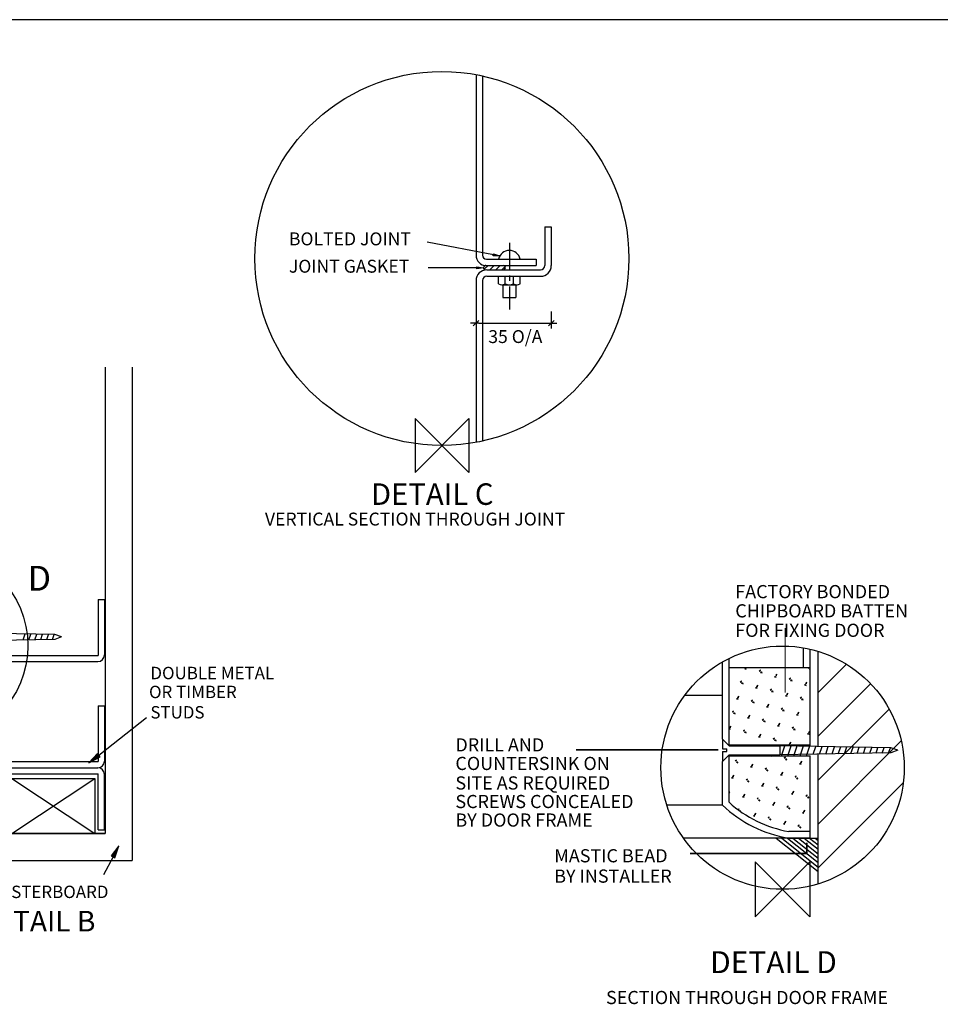
# Model space of a CAD drawing. Units: millimetres. Extents: x 1 to 1188, y 10 to 831.
# Drawn here: x 334 to 655, y 487 to 831 of the extents above; entities that cross this region are included whole.
import ezdxf

# ---------------------------------------------------------------- set-up
doc = ezdxf.new("R2010")
doc.units = ezdxf.units.MM
doc.linetypes.add('CENTERX2', pattern=[20.32, 12.7, -2.54, 2.54, -2.54])
for name, color, linetype, lineweight in [('APPLICATION', 3, 'Continuous', 25), ('DETAIL', 2, 'Continuous', 25), ('ORIGIN', 6, 'Continuous', 25), ('SLD-0', 179, 'Continuous', 25)]:
    doc.layers.add(name, color=color, linetype=linetype, lineweight=lineweight)
doc.layers.add('DIMS', color=7, linetype='Continuous')
doc.layers.add('TEXT', color=7, linetype='Continuous')
doc.styles.add('SLDTEXTSTYLE0', font='ROMANT')
doc.styles.add('SLDTEXTSTYLE1', font='ROMANS')
doc.styles.add('SLDTEXTSTYLE3', font='ROMANS', dxfattribs={"width": 0.8})

# ---------------------------------------------------------------- blocks, each defined once
blk = doc.blocks.new('SW_NOTE_0_77')
at = {"layer": 'TEXT', "color": 0, "insert": (0, 7.73), "char_height": 6, "attachment_point": 1, "style": 'SLDTEXTSTYLE1'}
blk.add_mtext('SITE AS REQUIRED', dxfattribs=at)
blk = doc.blocks.new('SW_NOTE_0_78')
at = {"layer": 'TEXT', "color": 0, "insert": (0, 7.73), "char_height": 6, "attachment_point": 1, "style": 'SLDTEXTSTYLE1'}
blk.add_mtext('FOR FIXING DOOR', dxfattribs=at)
blk = doc.blocks.new('SW_NOTE_0_79')
at = {"layer": 'TEXT', "color": 0, "insert": (0, 7.73), "char_height": 6, "attachment_point": 1, "style": 'SLDTEXTSTYLE1'}
blk.add_mtext('CHIPBOARD BATTEN', dxfattribs=at)
blk = doc.blocks.new('SW_NOTE_0_80')
at = {"layer": 'TEXT', "color": 0, "insert": (0, 7.73), "char_height": 6, "attachment_point": 1, "style": 'SLDTEXTSTYLE1'}
blk.add_mtext('FACTORY BONDED', dxfattribs=at)
blk = doc.blocks.new('SW_NOTE_0_81')
at = {"layer": 'TEXT', "color": 0, "insert": (0, 7.73), "char_height": 6, "attachment_point": 1, "style": 'SLDTEXTSTYLE1'}
blk.add_mtext('MASTIC BEAD', dxfattribs=at)
blk = doc.blocks.new('SW_NOTE_0_82')
at = {"layer": 'TEXT', "color": 0, "insert": (0, 7.73), "char_height": 6, "attachment_point": 1, "style": 'SLDTEXTSTYLE1'}
blk.add_mtext('BY INSTALLER', dxfattribs=at)
blk = doc.blocks.new('SW_NOTE_0_83')
at = {"layer": 'TEXT', "color": 0, "insert": (0, 12.89), "char_height": 10, "attachment_point": 1, "style": 'SLDTEXTSTYLE1'}
blk.add_mtext('DETAIL D', dxfattribs=at)
blk = doc.blocks.new('SW_NOTE_0_84')
at = {"layer": 'TEXT', "color": 0, "insert": (0, 7.73), "char_height": 6, "attachment_point": 1, "style": 'SLDTEXTSTYLE1'}
blk.add_mtext('DRILL AND', dxfattribs=at)
blk = doc.blocks.new('SW_NOTE_0_85')
at = {"layer": 'TEXT', "color": 0, "insert": (0, 7.73), "char_height": 6, "attachment_point": 1, "style": 'SLDTEXTSTYLE1'}
blk.add_mtext('COUNTERSINK ON', dxfattribs=at)
blk = doc.blocks.new('SW_NOTE_0_86')
at = {"layer": 'TEXT', "color": 0, "insert": (0, 7.73), "char_height": 6, "attachment_point": 1, "style": 'SLDTEXTSTYLE1'}
blk.add_mtext('SECTION THROUGH DOOR FRAME', dxfattribs=at)
blk = doc.blocks.new('SW_NOTE_0_87')
at = {"layer": 'TEXT', "color": 0, "insert": (0, 7.73), "char_height": 6, "attachment_point": 1, "style": 'SLDTEXTSTYLE1'}
blk.add_mtext('BY DOOR FRAME', dxfattribs=at)
blk = doc.blocks.new('SW_NOTE_0_88')
at = {"layer": 'TEXT', "color": 0, "insert": (0, 7.73), "char_height": 6, "attachment_point": 1, "style": 'SLDTEXTSTYLE1'}
blk.add_mtext('SCREWS CONCEALED', dxfattribs=at)
blk = doc.blocks.new('_X14')
at = {"layer": 'DETAIL', "color": 2, "linetype": 'Continuous'}
for p, q in [((2721.4, 751.4), (2723.6, 752.6)), ((2722.7, 749.2), (2721.4, 751.4)), ((2722.6, 749.2), (2723.6, 752.6)), ((2723.9, 747), (2726.1, 748.3)), ((2723.9, 747), (2727.3, 746.1)), ((2727.3, 746.1), (2726.1, 748.3)), ((2759, 741.3), (2761.1, 742.6)), ((2760.2, 739.1), (2759, 741.3)), ((2760.2, 739.1), (2761.1, 742.5)), ((2799.2, 761.6), (2799.4, 761.8)), ((2799.2, 761.6), (2802.6, 760.7)), ((2802.6, 760.7), (2802, 761.8)), ((2833, 758.1), (2835.2, 759.3)), ((2834.3, 755.9), (2833, 758.1)), ((2834.2, 755.9), (2835.2, 759.3)), ((2835.5, 753.7), (2837.7, 755)), ((2835.5, 753.7), (2838.9, 752.8)), ((2838.9, 752.8), (2837.7, 755)), ((2867.5, 743.3), (2869.7, 744.6)), ((2867.5, 743.3), (2870.9, 742.4)), ((2870.9, 742.4), (2869.7, 744.6)), ((2870.6, 748), (2872.7, 749.3)), ((2871.8, 745.8), (2870.6, 748)), ((2871.8, 745.8), (2872.7, 749.2)), ((2755.9, 736.6), (2758.1, 737.9)), ((2755.9, 736.6), (2759.3, 735.7)), ((2759.3, 735.7), (2758.1, 737.9)), ((2789.7, 733.1), (2791.9, 734.3)), ((2791, 730.9), (2789.7, 733.1)), ((2790.9, 730.9), (2791.9, 734.3)), ((2792.2, 728.7), (2794.4, 730)), ((2792.2, 728.7), (2795.6, 727.8)), ((2795.6, 727.8), (2794.4, 730)), ((2824.2, 718.3), (2826.4, 719.6)), ((2824.2, 718.3), (2827.6, 717.4)), ((2827.6, 717.4), (2826.4, 719.6)), ((2827.3, 723), (2829.4, 724.3)), ((2828.5, 720.8), (2827.3, 723)), ((2828.5, 720.8), (2829.4, 724.2)), ((2712.6, 711.6), (2714.8, 712.9)), ((2712.6, 711.6), (2716, 710.7)), ((2716, 710.7), (2714.8, 712.9)), ((2715.7, 716.3), (2717.8, 717.6)), ((2716.9, 714.1), (2715.7, 716.3)), ((2716.9, 714.1), (2717.8, 717.5)), ((2746.4, 708.1), (2748.6, 709.3)), ((2747.7, 705.9), (2746.4, 708.1)), ((2747.6, 705.9), (2748.6, 709.3)), ((2748.9, 703.7), (2751.1, 705)), ((2748.9, 703.7), (2752.3, 702.8)), ((2752.3, 702.8), (2751.1, 705)), ((2784, 698), (2786.1, 699.3)), ((2785.2, 695.8), (2784, 698)), ((2785.2, 695.8), (2786.1, 699.2)), ((2858, 714.8), (2860.2, 716)), ((2859.3, 712.6), (2858, 714.8)), ((2859.2, 712.6), (2860.2, 716)), ((2860.5, 710.4), (2862.7, 711.7)), ((2860.5, 710.4), (2863.9, 709.5)), ((2863.9, 709.5), (2862.7, 711.7)), ((2706.8, 679.4), (2707.8, 680)), ((2706.8, 678.4), (2709, 677.8)), ((2709, 677.8), (2707.8, 680)), ((2740.7, 673), (2742.8, 674.3)), ((2741.9, 670.8), (2742.8, 674.2)), ((2780.9, 693.3), (2783.1, 694.6)), ((2780.9, 693.3), (2784.3, 692.4)), ((2784.3, 692.4), (2783.1, 694.6)), ((2814.7, 689.8), (2816.9, 691)), ((2816, 687.6), (2814.7, 689.8)), ((2815.9, 687.6), (2816.9, 691)), ((2817.2, 685.4), (2819.4, 686.7)), ((2817.2, 685.4), (2820.6, 684.5)), ((2820.6, 684.5), (2819.4, 686.7)), ((2849.2, 675), (2851.4, 676.3)), ((2849.2, 675), (2852.6, 674.1)), ((2852.6, 674.1), (2851.4, 676.3)), ((2852.3, 679.7), (2854.4, 681)), ((2853.5, 677.5), (2852.3, 679.7)), ((2853.5, 677.5), (2854.4, 680.9)), ((2737.6, 668.3), (2739.8, 669.6)), ((2737.6, 668.3), (2741, 667.4)), ((2741, 667.4), (2739.8, 669.6)), ((2741.9, 670.8), (2740.7, 673)), ((2771.4, 664.8), (2773.6, 666)), ((2772.7, 662.6), (2771.4, 664.8)), ((2772.6, 662.6), (2773.6, 666)), ((2773.9, 660.4), (2776.1, 661.7)), ((2773.9, 660.4), (2777.3, 659.5)), ((2777.3, 659.5), (2776.1, 661.7)), ((2805.9, 650), (2808.1, 651.3)), ((2809.3, 649.1), (2808.1, 651.3)), ((2809, 654.7), (2811.1, 656)), ((2810.2, 652.5), (2809, 654.7)), ((2810.2, 652.5), (2811.1, 655.9)), ((2883, 671.5), (2885.2, 672.7)), ((2884.3, 669.3), (2883, 671.5)), ((2884.2, 669.3), (2885.2, 672.7)), ((2885.5, 667.1), (2887.7, 668.4)), ((2885.5, 667.1), (2888.9, 666.2)), ((2888.9, 666.2), (2887.7, 668.4)), ((2728.1, 639.8), (2730.3, 641)), ((2729.4, 637.6), (2728.1, 639.8)), ((2729.3, 637.6), (2730.3, 641)), ((2731.5, 636), (2732.8, 636.7)), ((2734, 634.5), (2732.8, 636.7)), ((2733.3, 634.7), (2734, 634.5)), ((2765.7, 629.7), (2767.8, 631)), ((2766.9, 627.5), (2765.7, 629.7)), ((2766.9, 627.5), (2767.8, 630.9)), ((2805.9, 650), (2809.3, 649.1)), ((2839.7, 646.5), (2841.9, 647.7)), ((2841, 644.3), (2839.7, 646.5)), ((2840.9, 644.3), (2841.9, 647.7)), ((2842.2, 642.1), (2844.4, 643.4)), ((2842.2, 642.1), (2845.6, 641.2)), ((2845.6, 641.2), (2844.4, 643.4)), ((2874.2, 631.7), (2876.4, 633)), ((2874.2, 631.7), (2877.6, 630.8)), ((2877.6, 630.8), (2876.4, 633)), ((2877.3, 636.4), (2879.4, 637.7)), ((2878.5, 634.2), (2877.3, 636.4)), ((2878.5, 634.2), (2879.4, 637.6)), ((2762.6, 625), (2764.8, 626.3)), ((2762.6, 625), (2766, 624.1)), ((2766, 624.1), (2764.8, 626.3)), ((2796.4, 621.5), (2798.6, 622.7)), ((2797.7, 619.3), (2796.4, 621.5)), ((2797.6, 619.3), (2798.6, 622.7)), ((2798.9, 617.1), (2801.1, 618.4)), ((2798.9, 617.1), (2802.3, 616.2)), ((2802.3, 616.2), (2801.1, 618.4)), ((2830.9, 606.7), (2833.1, 608)), ((2830.9, 606.7), (2834.3, 605.8)), ((2834.3, 605.8), (2833.1, 608)), ((2834, 611.4), (2836.1, 612.7)), ((2835.2, 609.2), (2834, 611.4)), ((2835.2, 609.2), (2836.1, 612.6)), ((2864.7, 603.2), (2866.9, 604.4)), ((2866, 601), (2864.7, 603.2)), ((2865.9, 601), (2866.9, 604.4)), ((2867.2, 598.8), (2869.4, 600.1)), ((2867.2, 598.8), (2870.6, 597.9)), ((2870.6, 597.9), (2869.4, 600.1))]:
    blk.add_line(p, q, dxfattribs=at)
blk = doc.blocks.new('_X15')
at = {"layer": 'DETAIL', "color": 2, "linetype": 'Continuous'}
for p, q in [((2742.5, 959.8), (2744.7, 961.1)), ((2742.5, 959.8), (2745.9, 958.9)), ((2745.9, 958.9), (2744.7, 961.1)), ((2746.8, 962.3), (2746.4, 963.1)), ((2746.8, 962.3), (2747, 963.1)), ((2776.3, 956.3), (2778.5, 957.5)), ((2777.6, 954.1), (2776.3, 956.3)), ((2777.5, 954.1), (2778.5, 957.5)), ((2778.8, 951.9), (2781, 953.2)), ((2778.8, 951.9), (2782.2, 951)), ((2782.2, 951), (2781, 953.2)), ((2810.8, 941.5), (2813, 942.8)), ((2814.2, 940.6), (2813, 942.8)), ((2813.9, 946.2), (2816, 947.5)), ((2815.1, 944), (2813.9, 946.2)), ((2815.1, 944), (2816, 947.5)), ((2887.9, 963), (2888.1, 963.1)), ((2889.2, 960.8), (2887.9, 963)), ((2889.1, 960.8), (2889.7, 963.1)), ((2890.4, 958.6), (2891.8, 959.4)), ((2890.4, 958.6), (2891.8, 958.3)), ((2733, 931.3), (2735.2, 932.5)), ((2734.3, 929.1), (2733, 931.3)), ((2734.2, 929.1), (2735.2, 932.5)), ((2735.5, 926.9), (2737.7, 928.2)), ((2735.5, 926.9), (2738.9, 926)), ((2738.9, 926), (2737.7, 928.2)), ((2770.6, 921.2), (2772.7, 922.5)), ((2771.8, 919), (2770.6, 921.2)), ((2771.8, 919), (2772.7, 922.5)), ((2810.8, 941.5), (2814.2, 940.6)), ((2844.6, 938), (2846.8, 939.2)), ((2845.9, 935.8), (2844.6, 938)), ((2845.8, 935.8), (2846.8, 939.2)), ((2847.1, 933.6), (2849.3, 934.9)), ((2847.1, 933.6), (2850.5, 932.7)), ((2850.5, 932.7), (2849.3, 934.9)), ((2879.1, 923.2), (2881.3, 924.5)), ((2879.1, 923.2), (2882.5, 922.3)), ((2882.5, 922.3), (2881.3, 924.5)), ((2882.2, 927.9), (2884.4, 929.2)), ((2883.4, 925.7), (2882.2, 927.9)), ((2883.4, 925.7), (2884.3, 929.1)), ((2727.3, 896.2), (2729.4, 897.5)), ((2728.5, 894), (2729.4, 897.5)), ((2767.5, 916.5), (2769.7, 917.8)), ((2767.5, 916.5), (2770.9, 915.6)), ((2770.9, 915.6), (2769.7, 917.8)), ((2801.3, 913), (2803.5, 914.2)), ((2802.6, 910.8), (2801.3, 913)), ((2802.5, 910.8), (2803.5, 914.2)), ((2803.8, 908.6), (2806, 909.9)), ((2803.8, 908.6), (2807.2, 907.7)), ((2807.2, 907.7), (2806, 909.9)), ((2835.8, 898.2), (2838, 899.5)), ((2835.8, 898.2), (2839.2, 897.3)), ((2839.2, 897.3), (2838, 899.5)), ((2838.9, 902.9), (2841, 904.2)), ((2840.1, 900.7), (2838.9, 902.9)), ((2840.1, 900.7), (2841, 904.1)), ((2724.2, 891.5), (2726.4, 892.8)), ((2724.2, 891.5), (2727.6, 890.6)), ((2727.6, 890.6), (2726.4, 892.8)), ((2728.5, 894), (2727.3, 896.2)), ((2758, 888), (2760.2, 889.2)), ((2759.3, 885.8), (2758, 888)), ((2759.2, 885.8), (2760.2, 889.2)), ((2760.5, 883.6), (2762.7, 884.9)), ((2760.5, 883.6), (2763.9, 882.7)), ((2763.9, 882.7), (2762.7, 884.9)), ((2795.6, 877.9), (2797.7, 879.2)), ((2796.8, 875.7), (2795.6, 877.9)), ((2796.8, 875.7), (2797.7, 879.2)), ((2869.6, 894.7), (2871.8, 895.9)), ((2870.9, 892.5), (2869.6, 894.7)), ((2870.8, 892.5), (2871.8, 895.9)), ((2872.1, 890.3), (2874.3, 891.6)), ((2872.1, 890.3), (2875.5, 889.4)), ((2875.5, 889.4), (2874.3, 891.6)), ((2714.7, 863), (2716.9, 864.2)), ((2716, 860.8), (2714.7, 863)), ((2715.9, 860.8), (2716.9, 864.2)), ((2717.2, 858.6), (2719.4, 859.9)), ((2717.2, 858.6), (2720.6, 857.7)), ((2720.6, 857.7), (2719.4, 859.9)), ((2752.3, 852.9), (2754.4, 854.2)), ((2753.5, 850.7), (2752.3, 852.9)), ((2753.5, 850.7), (2754.4, 854.2)), ((2792.5, 873.2), (2794.7, 874.5)), ((2792.5, 873.2), (2795.9, 872.3)), ((2795.9, 872.3), (2794.7, 874.5)), ((2826.3, 869.7), (2828.5, 870.9)), ((2827.6, 867.5), (2826.3, 869.7)), ((2827.5, 867.5), (2828.5, 870.9)), ((2828.8, 865.3), (2831, 866.6)), ((2828.8, 865.3), (2832.2, 864.4)), ((2832.2, 864.4), (2831, 866.6)), ((2860.8, 854.9), (2863, 856.2)), ((2860.8, 854.9), (2864.2, 854)), ((2864.2, 854), (2863, 856.2)), ((2863.9, 859.6), (2866, 860.9)), ((2865.1, 857.4), (2863.9, 859.6)), ((2865.1, 857.4), (2866, 860.8)), ((2749.2, 848.2), (2751.4, 849.5)), ((2749.2, 848.2), (2752.6, 847.3)), ((2752.6, 847.3), (2751.4, 849.5)), ((2783, 844.7), (2785.2, 845.9)), ((2784.3, 842.5), (2783, 844.7)), ((2784.2, 842.5), (2785.2, 845.9)), ((2785.5, 840.3), (2787.7, 841.6)), ((2785.5, 840.3), (2788.9, 839.4)), ((2788.9, 839.4), (2787.7, 841.6)), ((2817.5, 829.9), (2819.7, 831.2)), ((2820.9, 829), (2819.7, 831.2)), ((2820.6, 834.6), (2822.7, 835.9)), ((2821.8, 832.4), (2820.6, 834.6)), ((2821.8, 832.4), (2822.7, 835.8)), ((2706.8, 823.8), (2708.1, 824.5)), ((2706.8, 823), (2709.3, 822.3)), ((2709.3, 822.3), (2708.1, 824.5)), ((2709, 827.9), (2711.1, 829.2)), ((2710.2, 825.7), (2709, 827.9)), ((2710.2, 825.7), (2711.1, 829.2)), ((2739.7, 819.7), (2741.9, 820.9)), ((2741, 817.5), (2739.7, 819.7)), ((2740.9, 817.5), (2741.9, 820.9)), ((2742.2, 815.3), (2744.4, 816.6)), ((2742.2, 815.3), (2745.6, 814.4)), ((2745.6, 814.4), (2744.4, 816.6)), ((2777.3, 809.6), (2779.4, 810.9)), ((2778.5, 807.4), (2777.3, 809.6)), ((2778.5, 807.4), (2779.4, 810.8)), ((2817.5, 829.9), (2820.9, 829)), ((2851.3, 826.4), (2853.5, 827.6)), ((2852.6, 824.2), (2851.3, 826.4)), ((2852.5, 824.2), (2853.5, 827.6)), ((2853.8, 822), (2856, 823.3)), ((2853.8, 822), (2857.2, 821.1)), ((2857.2, 821.1), (2856, 823.3)), ((2885.8, 811.6), (2888, 812.9)), ((2885.8, 811.6), (2889.2, 810.7)), ((2889.2, 810.7), (2888, 812.9)), ((2888.9, 816.3), (2891, 817.6)), ((2890.1, 814.1), (2888.9, 816.3)), ((2890.1, 814.1), (2891, 817.5)), ((2774.2, 804.9), (2776.4, 806.2)), ((2774.2, 804.9), (2777.6, 804)), ((2777.6, 804), (2776.4, 806.2)), ((2808, 801.4), (2810.2, 802.6)), ((2809.3, 799.2), (2808, 801.4)), ((2809.2, 799.2), (2810.2, 802.6)), ((2810.5, 797), (2812.7, 798.3)), ((2810.5, 797), (2813.9, 796.1)), ((2813.9, 796.1), (2812.7, 798.3)), ((2842.7, 786.8), (2844.7, 787.9)), ((2845.3, 786.8), (2844.7, 787.9)), ((2845.6, 791.3), (2847.7, 792.6)), ((2846.8, 789.1), (2845.6, 791.3)), ((2846.8, 789.1), (2847.7, 792.5))]:
    blk.add_line(p, q, dxfattribs=at)
blk = doc.blocks.new('1250DXTPLUS DETAIL D')
at = {"color": 7, "linetype": 'Continuous', "lineweight": 18}
blk.add_line((1.2, 118.97), (1.2, 89.71), dxfattribs=at)
at = {"layer": 'APPLICATION', "linetype": 'Continuous'}
for p, q in [((16.2, 89.71), (29.09, 102.6)), ((16.2, 69.71), (40.14, 93.65)), ((16.2, 49.71), (48.59, 82.1)), ((16.2, 29.71), (54.08, 67.58)), ((16.2, 9.71), (54.99, 48.5))]:
    blk.add_line(p, q, dxfattribs=at)
at = {"layer": 'DETAIL', "linetype": 'Continuous'}
for p, q in [((9.6, 101.09), (9.6, 110.01)), ((12.6, 65.83), (12.6, 109.4)), ((16.2, 65.11), (16.2, 108.43)), ((-27.4, 68.43), (-27.4, 103.61)), ((-24.4, 65.43), (-24.4, 105.19)), ((-24.4, 101.09), (12.6, 101.09)), ((-27.4, 88.33), (-44.6, 88.33)), ((-24.4, 65.43), (-27.4, 68.43)), ((-27.4, 68.43), (-27.4, 63.93)), ((-27.4, 68.43), (-27.4, 63.93)), ((-27.4, 63.93), (-25.4, 63.93)), ((-25.4, 62.73), (-25.4, 63.93)), ((-24.4, 65.83), (12.6, 65.83)), ((-24.4, 65.43), (-1.31, 65.43)), ((-1.31, 65.43), (-1.31, 61.23)), ((49.38, 64.51), (-1.31, 65.43)), ((-0.5, 60.83), (1.2, 65.83)), ((2.35, 60.83), (4.04, 65.83)), ((5.19, 60.83), (6.89, 65.83)), ((8.04, 60.83), (9.73, 65.83)), ((10.89, 60.83), (12.58, 65.83)), ((13.96, 61.51), (15.19, 65.13)), ((16.83, 61.56), (18.02, 65.08)), ((19.69, 61.62), (20.85, 65.03)), ((22.56, 61.67), (23.68, 64.98)), ((25.42, 61.72), (26.5, 64.92)), ((28.28, 61.77), (29.33, 64.87)), ((31.15, 61.83), (32.16, 64.82)), ((34.01, 61.88), (34.99, 64.77)), ((36.88, 61.93), (37.82, 64.72)), ((39.74, 61.98), (40.65, 64.67)), ((42.6, 62.04), (43.48, 64.61)), ((45.47, 62.09), (46.31, 64.56)), ((48.33, 62.14), (49.14, 64.51)), ((52.6, 63.33), (49.38, 64.51)), ((52.6, 63.33), (49.38, 62.16)), ((-27.4, 62.73), (-25.4, 62.73)), ((-27.4, 62.73), (-27.4, 58.23)), ((-27.4, 62.73), (-27.4, 58.23)), ((-24.4, 61.23), (-27.4, 58.23)), ((-24.4, 61.23), (-1.31, 61.23)), ((-24.4, 39.64), (-24.4, 61.23)), ((-24.4, 60.83), (12.6, 60.83)), ((49.38, 62.16), (-1.31, 61.23)), ((12.6, 26.33), (12.6, 60.83)), ((16.2, 2.42), (16.2, 61.55)), ((-27.4, 38.33), (-27.4, 58.23)), ((-27.4, 38.33), (-52.72, 38.33)), ((2.6, 23.33), (-45.19, 23.33)), ((12.6, 23.33), (2.6, 23.33)), ((12.6, 23.33), (2.6, 23.33)), ((12.6, 26.33), (2.86, 26.33)), ((5.42, 23.33), (7.02, 23.33)), ((12.6, 23.33), (12.6, 26.33))]:
    blk.add_line(p, q, dxfattribs=at)
at = {"layer": 'DETAIL'}
for p, q in [((-2.88, 23.37), (16.2, 8.1)), ((-0.35, 23.37), (16.2, 10.13)), ((2.19, 23.37), (16.2, 12.16)), ((2.19, 23.37), (16.2, 23.37)), ((4.73, 23.37), (16.2, 14.18)), ((7.26, 23.37), (16.2, 16.21)), ((9.8, 23.37), (16.2, 18.24)), ((12.33, 23.37), (16.2, 20.27)), ((14.87, 23.37), (16.2, 22.3))]:
    blk.add_line(p, q, dxfattribs=at)
at = {"layer": 'DETAIL', "linetype": 'Continuous'}
for radius, start, end in [(57.8, 226.5685, 260.3014), (54.8, 227.9036, 260.0389)]:
    blk.add_arc((12.34, 80.31), radius, start, end, dxfattribs=at)
at = {"layer": 'ORIGIN'}
for p, q in [((12.5, -12.5), (-12.5, 12.5)), ((-12.5, -12.5), (12.5, 12.5)), ((-12.5, 12.5), (-12.5, -12.5)), ((12.5, 12.5), (12.5, -12.5))]:
    blk.add_line(p, q, dxfattribs=at)
at = {"layer": 'TEXT', "linetype": 'Continuous', "lineweight": 35}
for p, q in [((-32.3, 63.51), (-94.03, 63.51)), ((-29.3, 63.51), (-32.3, 63.51)), ((11.11, 21.24), (11.11, 18.24)), ((11.11, 18.24), (11.11, 16.31)), ((11.11, 16.31), (-42.17, 16.31))]:
    blk.add_line(p, q, dxfattribs=at)
at = {"layer": 'TEXT', "linetype": 'Continuous'}
blk.add_circle((0, 55.43), 55.43, dxfattribs=at)
at = {"color": 7, "linetype": 'Continuous', "xscale": 0.1999999999999886, "yscale": 0.1999999999999886, "zscale": 0.1999999999999886}
for name in ['_X15', '_X14']:
    blk.add_blockref(name, (-565.76, -91.52), dxfattribs=at)
at = {"layer": 'TEXT', "color": 7}
for name, p in [('SW_NOTE_0_80', (-21.53, 130.91)), ('SW_NOTE_0_79', (-21.53, 122.16)), ('SW_NOTE_0_78', (-21.53, 113.29)), ('SW_NOTE_0_84', (-149.08, 61.08)), ('SW_NOTE_0_85', (-149.08, 52.62)), ('SW_NOTE_0_77', (-149.08, 43.73)), ('SW_NOTE_0_88', (-149.08, 35.27)), ('SW_NOTE_0_87', (-149.08, 26.82)), ('SW_NOTE_0_81', (-104.04, 10.55)), ('SW_NOTE_0_82', (-104.04, 1.28)), ('SW_NOTE_0_83', (-33, -41.1)), ('SW_NOTE_0_86', (-80.43, -54.04))]:
    blk.add_blockref(name, p, dxfattribs=at)
blk = doc.blocks.new('SW_NOTE_0_94')
at = {"layer": 'TEXT', "color": 0, "insert": (0, 7.73), "char_height": 6, "attachment_point": 1, "style": 'SLDTEXTSTYLE1'}
blk.add_mtext('DOUBLE METAL', dxfattribs=at)
blk = doc.blocks.new('SW_NOTE_0_102')
at = {"layer": 'TEXT', "color": 0, "insert": (0, 12.89), "char_height": 10, "attachment_point": 1, "style": 'SLDTEXTSTYLE1'}
blk.add_mtext('DETAIL B', dxfattribs=at)
blk = doc.blocks.new('SW_NOTE_0_103')
at = {"layer": 'TEXT', "color": 0, "insert": (0, 7.73), "char_height": 6, "attachment_point": 1, "style": 'SLDTEXTSTYLE1'}
blk.add_mtext('PLASTERBOARD', dxfattribs=at)
blk = doc.blocks.new('SW_NOTE_0_104')
at = {"layer": 'TEXT', "color": 0, "insert": (0, 7.73), "char_height": 6, "attachment_point": 1, "style": 'SLDTEXTSTYLE1'}
blk.add_mtext('OR TIMBER', dxfattribs=at)
blk = doc.blocks.new('SW_NOTE_0_105')
at = {"layer": 'TEXT', "color": 0, "insert": (0, 7.73), "char_height": 6, "attachment_point": 1, "style": 'SLDTEXTSTYLE1'}
blk.add_mtext('STUDS', dxfattribs=at)
blk = doc.blocks.new('SW_NOTE_0_115')
at = {"layer": 'TEXT', "color": 0, "insert": (0, 15.47), "char_height": 12, "attachment_point": 1, "style": 'SLDTEXTSTYLE0'}
blk.add_mtext('D', dxfattribs=at)
blk = doc.blocks.new('1250DXTPLUS DETAIL A-B')
at = {"layer": 'DETAIL'}
for p, q in [((427.84, 248.41), (427.84, 22.63)), ((440.84, 248.41), (440.84, 9.63)), ((424.44, 135.88), (424.44, 108.88)), ((427.44, 135.88), (427.44, 109.08)), ((403.43, 118.97), (352.74, 119.9)), ((388.07, 116.34), (389.05, 119.23)), ((390.93, 116.4), (391.87, 119.18)), ((393.79, 116.45), (394.7, 119.13)), ((403.43, 116.62), (352.74, 115.7)), ((396.66, 116.5), (397.53, 119.08)), ((399.52, 116.55), (400.36, 119.03)), ((402.39, 116.61), (403.19, 118.98)), ((406.66, 117.8), (403.43, 118.97)), ((406.66, 117.8), (403.43, 116.62)), ((381.24, 108.88), (424.44, 108.88)), ((381.44, 105.88), (424.24, 105.88)), ((381.44, 105.88), (424.24, 105.88)), ((424.44, 84.48), (424.44, 57.48)), ((427.44, 84.48), (427.44, 57.68)), ((382.66, 22.63), (422.84, 49.27)), ((382.66, 49.27), (422.84, 22.63)), ((382.66, 49.27), (422.84, 49.27)), ((422.84, 49.27), (422.84, 22.63)), ((424.44, 24.48), (424.44, 51.48)), ((427.44, 24.48), (427.44, 51.28)), ((427.84, 22.63), (377.84, 22.63)), ((377.84, 22.63), (427.84, 22.63)), ((364.84, 9.63), (440.84, 9.63))]:
    blk.add_line(p, q, dxfattribs=at)
at = {"layer": 'DETAIL', "linetype": 'Continuous'}
for p, q in [((424.44, 135.88), (427.44, 135.88)), ((424.44, 84.48), (427.44, 84.48)), ((381.24, 57.48), (424.44, 57.48)), ((381.44, 54.48), (424.24, 54.48)), ((381.44, 54.48), (424.24, 54.48)), ((381.24, 51.48), (424.44, 51.48)), ((424.44, 24.48), (427.44, 24.48))]:
    blk.add_line(p, q, dxfattribs=at)
at = {"layer": 'DETAIL'}
for centre, start, end in [((424.24, 109.08), 270, 0), ((424.24, 57.68), 270, 0), ((424.24, 51.28), 0, 90)]:
    blk.add_arc(centre, 3.2, start, end, dxfattribs=at)
at = {"layer": 'TEXT'}
for p, q in [((424.71, 60.53), (447.81, 78.76)), ((431.66, 11.4), (427.04, 2.6))]:
    blk.add_line(p, q, dxfattribs=at)
blk.add_circle((344.16, 113.53), 46.27, dxfattribs=at)
at = {"layer": 'TEXT', "color": 7}
for name, p in [('SW_NOTE_0_115', (390.34, 136.71)), ('SW_NOTE_0_94', (449.71, 95.61)), ('SW_NOTE_0_104', (449.04, 86.45)), ('SW_NOTE_0_105', (449.71, 76.6)), ('SW_NOTE_0_103', (367.75, -10.3)), ('SW_NOTE_0_102', (365.8, -27.64))]:
    blk.add_blockref(name, p, dxfattribs=at)
blk = doc.blocks.new('SW_NOTE_0_89')
at = {"layer": 'TEXT', "color": 0, "insert": (0, 7.73), "char_height": 6, "attachment_point": 1, "style": 'SLDTEXTSTYLE1'}
blk.add_mtext('VERTICAL SECTION THROUGH JOINT', dxfattribs=at)
blk = doc.blocks.new('SW_NOTE_0_90')
at = {"layer": 'TEXT', "color": 0, "insert": (0, 12.89), "char_height": 10, "attachment_point": 1, "style": 'SLDTEXTSTYLE1'}
blk.add_mtext('DETAIL C', dxfattribs=at)
blk = doc.blocks.new('SW_NOTE_0_91')
at = {"layer": 'TEXT', "color": 0, "insert": (0, 7.73), "char_height": 6, "attachment_point": 1, "style": 'SLDTEXTSTYLE1'}
blk.add_mtext('JOINT GASKET', dxfattribs=at)
blk = doc.blocks.new('SW_NOTE_0_92')
at = {"layer": 'TEXT', "color": 0, "insert": (14.3, 7.73), "char_height": 6, "attachment_point": 2, "style": 'SLDTEXTSTYLE3'}
blk.add_mtext('35 O/A', dxfattribs=at)
blk = doc.blocks.new('SW_NOTE_0_93')
at = {"layer": 'TEXT', "color": 0, "insert": (0, 7.73), "char_height": 6, "attachment_point": 1, "style": 'SLDTEXTSTYLE1'}
blk.add_mtext('BOLTED JOINT', dxfattribs=at)
blk = doc.blocks.new('1250DXTPLUS DETAIL C')
at = {"layer": 'DETAIL'}
for p, q in [((15.89, 172.5), (15.89, 88.49)), ((18.89, 171.88), (18.89, 88.49)), ((47.89, 101.69), (47.89, 83.69)), ((47.89, 101.69), (50.89, 101.69)), ((50.89, 101.69), (50.89, 83.69)), ((19.72, 81.94), (21.47, 83.69)), ((20.69, 86.69), (43.89, 86.69)), ((20.69, 83.69), (43.89, 83.69)), ((22.3, 81.69), (24.3, 83.69)), ((25.13, 81.69), (27.13, 83.69)), ((27.95, 81.69), (29.45, 83.19)), ((43.89, 86.69), (43.89, 83.69)), ((20.89, 81.69), (45.89, 81.69)), ((20.89, 78.69), (45.89, 78.69)), ((26.39, 75.23), (26.39, 78.69)), ((29.39, 75.23), (29.39, 78.69)), ((33.39, 75.23), (33.39, 78.69)), ((36.39, 75.22), (36.39, 78.69)), ((15.89, 76.69), (15.89, 1.46)), ((18.89, 76.69), (18.89, 2.08)), ((27.83, 74.69), (35.04, 74.69)), ((28.39, 74.69), (28.39, 68.89)), ((34.39, 74.74), (34.39, 68.89)), ((28.39, 68.89), (34.39, 68.89))]:
    blk.add_line(p, q, dxfattribs=at)
at = {"layer": 'DETAIL', "linetype": 'CENTERX2'}
blk.add_line((31.39, 94.29), (31.39, 63.29), dxfattribs=at)
at = {"layer": 'DETAIL'}
for centre, radius, start, end in [((20.69, 88.49), 4.8, 180, 270), ((20.69, 88.49), 1.8, 180, 270), ((31.39, 85.57), 5.13, 12.6804, 167.3196), ((20.39, 82.69), 1, 84.2894, 264.2894), ((28.57, 82.69), 1, 275.7106, 95.7106), ((45.89, 83.69), 5, 270, 0), ((45.89, 83.69), 2, 270, 0), ((20.89, 76.69), 5, 90, 180), ((20.89, 76.69), 2, 90, 180), ((27.89, 77.05), 2.36, 230.425, 309.4236), ((31.39, 78.69), 4, 240, 300), ((34.89, 77.05), 2.36, 230.425, 309.4236)]:
    blk.add_arc(centre, radius, start, end, dxfattribs=at)
at = {"layer": 'DIMS', "linetype": 'Continuous'}
for p, q in [((15.89, 62.29), (15.89, 54.39)), ((50.89, 62.29), (50.89, 54.39)), ((17.19, 56.89), (13.29, 56.89)), ((14.59, 55.59), (17.19, 58.19)), ((49.59, 55.59), (52.19, 58.19)), ((49.59, 56.89), (53.49, 56.89))]:
    blk.add_line(p, q, dxfattribs=at)
at = {"layer": 'DIMS'}
blk.add_line((17.19, 56.89), (50.89, 56.89), dxfattribs=at)
at = {"layer": 'ORIGIN'}
for p, q in [((12.5, -12.5), (-12.5, 12.5)), ((-12.5, -12.5), (12.5, 12.5)), ((-12.5, 12.5), (-12.5, -12.5)), ((12.5, 12.5), (12.5, -12.5))]:
    blk.add_line(p, q, dxfattribs=at)
at = {"layer": 'TEXT'}
for p, q in [((23.94, 88.71), (-6.82, 94.6)), ((16.33, 82.63), (-6.36, 82.62))]:
    blk.add_line(p, q, dxfattribs=at)
blk.add_circle((0, 86.98), 86.98, dxfattribs=at)
at = {"layer": 'TEXT', "color": 7}
for name, p in [('SW_NOTE_0_93', (-71.16, 91.37)), ('SW_NOTE_0_91', (-71.16, 78.64)), ('SW_NOTE_0_92', (19.88, 45.92)), ('SW_NOTE_0_90', (-33.02, -30.52)), ('SW_NOTE_0_89', (-82.3, -38.96))]:
    blk.add_blockref(name, p, dxfattribs=at)

msp = doc.modelspace()

# ---------------------------------------------------------------- hatches: boundary and pattern name
at = {"layer": 'TEXT'}
for points in [[(499.35, 748.53), (499.49, 749.27), (501.63, 748.47)], [(493.71, 743.96), (493.71, 744.71), (495.96, 744.34)], [(358.29, 571.53), (362.14, 573.64), (361.24, 574.78)], [(368.72, 542.61), (366.07, 539.11), (367.35, 538.44)]]:
    msp.add_hatch(color=7, dxfattribs=at).paths.add_polyline_path(points, flags=0)

# ---------------------------------------------------------------- linework, layer by layer
at = {"layer": 'SLD-0', "color": 7}
msp.add_line((1187.98, 830.93), (1.02, 830.93), dxfattribs=at)
at = {"layer": 'TEXT', "color": 7}
for p, q in [((499.35, 748.53), (499.49, 749.27)), ((499.49, 749.27), (501.63, 748.47)), ((501.63, 748.47), (499.35, 748.53)), ((493.71, 744.71), (495.96, 744.34)), ((493.71, 743.96), (493.71, 744.71)), ((495.96, 744.34), (493.71, 743.96)), ((361.24, 574.78), (358.29, 571.53)), ((362.14, 573.64), (361.24, 574.78)), ((358.29, 571.53), (362.14, 573.64)), ((368.72, 542.61), (366.07, 539.11)), ((367.35, 538.44), (368.72, 542.61)), ((366.07, 539.11), (367.35, 538.44))]:
    msp.add_line(p, q, dxfattribs=at)

# ---------------------------------------------------------------- block references
at = {"color": 7, "linetype": 'Continuous'}
for name, p, xscale, yscale, zscale in [('1250DXTPLUS DETAIL C', (481.46, 682.33), 0.7503414432434269, 0.7503414432434269, 0.7503414432434269), ('1250DXTPLUS DETAIL A-B', (55.4, 530.55), 0.7211830981145058, 0.7211830981145058, 0.7211830981145058), ('1250DXTPLUS DETAIL D', (600.37, 527.43), 0.7659194722444707, 0.7659194722444707, 0.7659194722444707)]:
    msp.add_blockref(name, p, dxfattribs=dict(at, xscale=xscale, yscale=yscale, zscale=zscale))

doc.saveas('drawing.dxf')
